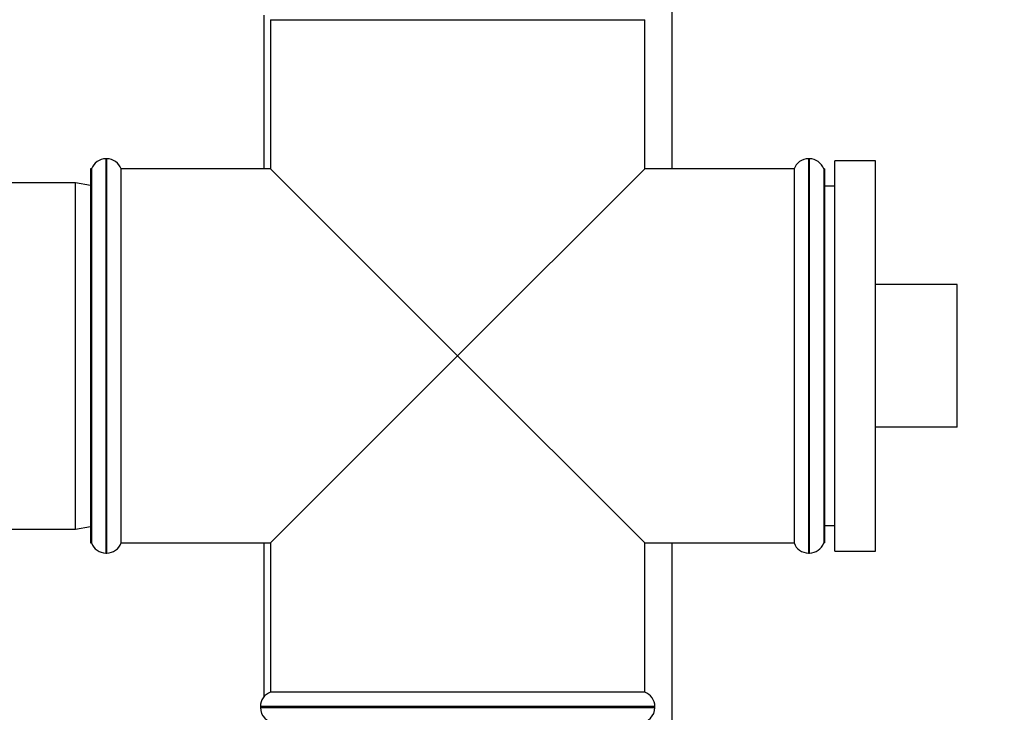
# Paper-space layout 'Blatt1' of a CAD drawing. Units: millimetres. Extents: x 0 to 5940, y 0 to 4200.
# Drawn here: x 3514 to 3611, y 3024 to 3092 of the extents above; entities that cross this region are included whole.
import ezdxf

# ---------------------------------------------------------------- set-up
doc = ezdxf.new("R2010")
doc.units = ezdxf.units.MM
doc.header["$LTSCALE"] = 10
doc.layers.add('1', color=7, linetype='Continuous')
doc.styles.add('SLDTEXTSTYLE0', font='TXT', dxfattribs={"width": 0.605})
doc.dimstyles.new('SLDDIMSTYLE0', dxfattribs={"dimtxt": 35, "dimasz": 25, "dimexe": 0, "dimexo": 0.0625, "dimgap": 8.75, "dimtad": 1, "dimdec": 1, "dimrnd": 1e-09, "dimzin": 4, "dimdsep": 46, "dimtxsty": 'SLDTEXTSTYLE0', "dimsah": 1, "dimcen": 0.09, "dimadec": 0, "dimazin": 1, "dimtfac": 1, "dimtdec": 1, "dimtofl": 0, "dimtmove": 0, "dimatfit": 3, "dimfxl": 1, "dimfrac": 2, "dimtolj": 1, "dimtzin": 12, "dimarcsym": 0})

# ---------------------------------------------------------------- blocks, each defined once
blk = doc.blocks.new('_D_1')
at = {"layer": '1'}
for p, q in [((3706.12, 3590.828), (3008.879, 3590.828)), ((3018.879, 3590.828), (3018.879, 1778.993)), ((3508.879, 1778.993), (3008.879, 1778.993))]:
    blk.add_line(p, q, dxfattribs=at)
for points in [[(3018.879, 3590.828), (3014.879, 3565.828), (3022.879, 3565.828)], [(3018.879, 1778.993), (3022.879, 1803.993), (3014.879, 1803.993)]]:
    blk.add_solid(points, dxfattribs=at)
at = {"layer": '1', "insert": (2973.762, 2592.671), "char_height": 35, "attachment_point": 1, "rotation": 90, "style": 'SLDTEXTSTYLE0'}
blk.add_mtext('ca. 1850', dxfattribs=at)

psp = doc.layouts.new('Blatt1')

# ---------------------------------------------------------------- linework, layer by layer
at = {"color": 7, "linetype": 'Continuous', "lineweight": 30}
for p, q in [((3577.879, 3103.993), (3577.879, 3077.343)), ((3537.879, 3092.444), (3537.879, 3077.343)), ((3538.529, 3091.993), (3538.529, 3077.343)), ((3538.529, 3091.993), (3575.229, 3091.993)), ((3575.229, 3077.343), (3575.229, 3091.993)), ((3522.465, 3078.343), (3522.379, 3078.343)), ((3522.379, 3078.343), (3522.379, 3058.993)), ((3522.465, 3039.643), (3522.465, 3078.343)), ((3591.379, 3078.343), (3591.293, 3078.343)), ((3591.293, 3078.343), (3591.293, 3058.993)), ((3591.379, 3058.993), (3591.379, 3078.343)), ((3597.879, 3078.143), (3593.879, 3078.143)), ((3593.879, 3039.843), (3593.879, 3078.143)), ((3597.879, 3039.843), (3597.879, 3078.143)), ((3520.965, 3077.343), (3520.879, 3077.343)), ((3520.879, 3077.343), (3520.879, 3040.643)), ((3520.965, 3077.343), (3520.965, 3040.643)), ((3538.529, 3077.343), (3523.879, 3077.343)), ((3523.879, 3058.993), (3523.879, 3077.343)), ((3538.529, 3077.343), (3556.879, 3058.993)), ((3556.879, 3058.993), (3575.229, 3077.343)), ((3589.879, 3077.343), (3575.229, 3077.343)), ((3589.879, 3077.343), (3589.879, 3040.643)), ((3592.879, 3077.343), (3592.793, 3077.343)), ((3592.793, 3077.343), (3592.793, 3058.993)), ((3592.879, 3077.343), (3592.879, 3040.643)), ((3519.379, 3075.993), (3479.488, 3075.993)), ((3520.879, 3075.728), (3519.379, 3075.993)), ((3519.379, 3058.993), (3519.379, 3075.993)), ((3593.879, 3075.643), (3592.879, 3075.643)), ((3605.879, 3065.993), (3597.879, 3065.993)), ((3605.879, 3051.993), (3605.879, 3065.993)), ((3519.379, 3041.993), (3519.379, 3058.993)), ((3522.379, 3058.993), (3522.379, 3039.643)), ((3523.879, 3040.643), (3523.879, 3058.993)), ((3556.879, 3058.993), (3538.529, 3040.643)), ((3575.229, 3040.643), (3556.879, 3058.993)), ((3591.293, 3058.993), (3591.293, 3039.643)), ((3591.379, 3039.643), (3591.379, 3058.993)), ((3592.793, 3058.993), (3592.793, 3040.643)), ((3605.879, 3051.993), (3597.879, 3051.993)), ((3479.488, 3041.993), (3519.379, 3041.993)), ((3519.379, 3041.993), (3520.879, 3042.257)), ((3592.879, 3042.343), (3593.879, 3042.343)), ((3520.879, 3040.643), (3520.965, 3040.643)), ((3523.879, 3040.643), (3538.529, 3040.643)), ((3537.879, 3040.643), (3537.879, 3025.542)), ((3538.529, 3040.643), (3538.529, 3025.993)), ((3575.229, 3040.643), (3589.879, 3040.643)), ((3575.229, 3025.993), (3575.229, 3040.643)), ((3577.879, 3040.643), (3577.879, 2999.952)), ((3592.793, 3040.643), (3592.879, 3040.643)), ((3522.379, 3039.643), (3522.465, 3039.643)), ((3591.293, 3039.643), (3591.379, 3039.643)), ((3593.879, 3039.843), (3597.879, 3039.843)), ((3556.879, 3025.993), (3538.529, 3025.993)), ((3575.229, 3025.993), (3556.879, 3025.993)), ((3537.529, 3024.578), (3537.529, 3024.493)), ((3576.229, 3024.578), (3537.529, 3024.578)), ((3537.529, 3024.493), (3576.229, 3024.493)), ((3576.229, 3024.493), (3576.229, 3024.578))]:
    psp.add_line(p, q, dxfattribs=at)
for centre, start, end in [((3522.379, 3076.843), 90, 160.52878), ((3522.465, 3076.843), 19.47122, 90), ((3591.293, 3076.843), 90, 160.52878), ((3591.379, 3076.843), 19.47122, 90), ((3522.379, 3041.143), 199.47122, 270), ((3522.465, 3041.143), 270, 340.52878), ((3591.293, 3041.143), 199.47122, 270), ((3591.379, 3041.143), 270, 340.52878), ((3539.029, 3024.578), 109.47122, 180), ((3574.729, 3024.578), 0, 70.52878), ((3539.029, 3024.493), 180, 270), ((3574.729, 3024.493), 270, 0)]:
    psp.add_arc(centre, 1.5, start, end, dxfattribs=at)

# ---------------------------------------------------------------- dimensions: what is measured, and where the dimension line sits
at = {"layer": '1'}
dim = psp.add_linear_dim(base=(3018.879, 1778.993), p1=(3716.12, 3590.828), p2=(3518.879, 1778.993), angle=90, dimstyle='SLDDIMSTYLE0', dxfattribs=at)
dim.commit()
dim.dimension.update_dxf_attribs({"geometry": '_D_1', "text_midpoint": (3018.879, 2684.91), "dimtype": 160})

doc.saveas('drawing.dxf')
